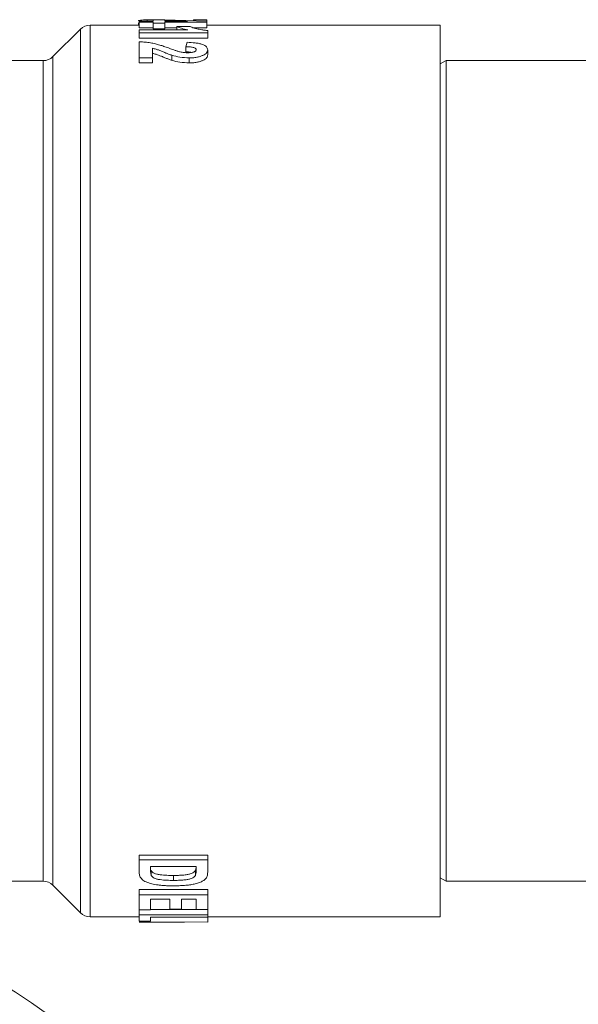
# Model space of a CAD drawing. Units: millimetres. Extents: x -193 to 526, y -413 to 699.
# Drawn here: x 85 to 106, y 663 to 699 of the extents above; entities that cross this region are included whole.
import ezdxf

# ---------------------------------------------------------------- set-up
doc = ezdxf.new("R2010")
doc.units = ezdxf.units.MM

msp = doc.modelspace()

# ---------------------------------------------------------------- linework, layer by layer
at = {"color": 7, "linetype": 'Continuous', "lineweight": 18}
for p, q in [((89.587, 698.868), (90.099, 698.868)), ((89.587, 698.868), (89.587, 698.822)), ((90.099, 698.822), (89.587, 698.822)), ((89.587, 698.623), (89.587, 698.822)), ((90.099, 698.914), (89.876, 698.91)), ((89.876, 698.91), (89.876, 698.868)), ((90.099, 698.917), (90.099, 698.868)), ((90.099, 698.917), (90.515, 698.917)), ((90.099, 698.822), (90.099, 698.784)), ((90.516, 698.784), (90.099, 698.784)), ((90.099, 698.586), (90.099, 698.784)), ((90.515, 698.917), (92.055, 698.863)), ((90.516, 698.903), (90.516, 698.868)), ((91.348, 698.868), (90.516, 698.903)), ((90.516, 698.868), (91.348, 698.868)), ((92.055, 698.822), (90.516, 698.822)), ((90.516, 698.822), (90.516, 698.784)), ((90.516, 698.586), (90.516, 698.784)), ((91.574, 698.913), (91.574, 698.879)), ((92.055, 698.913), (91.574, 698.913)), ((92.055, 698.913), (92.055, 698.863)), ((92.055, 698.863), (92.055, 698.822)), ((92.055, 698.623), (92.055, 698.822)), ((87.44, 698.573), (86.433, 697.566)), ((87.44, 666.266), (87.44, 698.573)), ((89.587, 698.719), (87.794, 698.719)), ((87.794, 698.719), (87.794, 666.119)), ((90.099, 698.623), (89.587, 698.623)), ((89.587, 698.545), (89.587, 698.434)), ((89.587, 698.545), (91.366, 698.545)), ((92.087, 698.434), (89.587, 698.434)), ((89.587, 698.434), (89.587, 698.24)), ((90.516, 698.586), (90.099, 698.586)), ((90.965, 698.623), (90.516, 698.623)), ((90.965, 698.664), (91.446, 698.664)), ((90.965, 698.664), (90.965, 698.545)), ((92.055, 698.623), (91.553, 698.623)), ((100.587, 698.719), (92.055, 698.719)), ((92.087, 698.524), (92.087, 698.434)), ((92.087, 698.434), (92.087, 698.24)), ((100.587, 698.719), (100.587, 682.419)), ((92.087, 698.24), (89.587, 698.24)), ((89.587, 698.109), (89.587, 697.519)), ((91.285, 697.93), (91.332, 698.089)), ((90.067, 697.874), (90.067, 697.519)), ((86.079, 697.419), (73.087, 697.419)), ((86.079, 682.419), (86.079, 697.419)), ((86.433, 697.566), (86.433, 682.419)), ((90.067, 697.519), (89.587, 697.519)), ((89.587, 697.519), (89.587, 697.336)), ((90.067, 697.336), (89.587, 697.336)), ((90.067, 697.519), (90.067, 697.336)), ((100.587, 697.297), (100.799, 697.419)), ((100.799, 697.419), (100.799, 667.419)), ((100.799, 697.419), (113.387, 697.419)), ((86.079, 667.419), (86.079, 682.419)), ((86.433, 682.419), (86.433, 667.273)), ((100.587, 682.419), (100.587, 666.119)), ((89.587, 668.374), (92.087, 668.374)), ((89.587, 668.202), (89.587, 668.374)), ((89.587, 668.202), (92.087, 668.202)), ((89.587, 668.202), (89.587, 667.741)), ((92.087, 668.202), (92.087, 668.374)), ((92.087, 668.202), (92.087, 667.754)), ((91.67, 667.961), (90.003, 667.961)), ((90.003, 667.961), (90.003, 667.773)), ((90.003, 667.773), (90.027, 667.626)), ((90.027, 667.626), (90.027, 667.806)), ((91.646, 667.646), (91.646, 667.825)), ((91.67, 667.961), (91.67, 667.847)), ((84.787, 667.419), (86.079, 667.419)), ((90.836, 667.449), (90.836, 667.63)), ((100.799, 667.419), (100.587, 667.542)), ((113.387, 667.419), (100.799, 667.419)), ((86.433, 667.273), (87.44, 666.266)), ((89.587, 667.111), (92.087, 667.111)), ((89.587, 667.111), (89.587, 666.923)), ((92.087, 667.111), (92.087, 666.923)), ((89.587, 666.923), (92.087, 666.923)), ((89.587, 666.923), (89.587, 666.371)), ((90.708, 666.763), (90.003, 666.763)), ((90.003, 666.763), (90.003, 666.371)), ((90.708, 666.763), (90.708, 666.402)), ((91.67, 666.763), (91.125, 666.763)), ((91.125, 666.763), (91.125, 666.402)), ((91.67, 666.763), (91.67, 666.379)), ((92.087, 666.923), (92.087, 666.379)), ((90.003, 666.371), (89.587, 666.371)), ((89.587, 666.371), (89.587, 666.188)), ((90.003, 666.385), (91.67, 666.385)), ((91.125, 666.402), (90.708, 666.402)), ((92.087, 666.379), (91.67, 666.379)), ((92.087, 666.379), (92.087, 666.188)), ((87.794, 666.119), (89.587, 666.119)), ((89.587, 666.188), (92.087, 666.188)), ((89.587, 666.188), (89.587, 665.963)), ((92.087, 666.108), (90.003, 666.108)), ((90.003, 666.108), (90.003, 665.963)), ((92.087, 666.188), (92.087, 666.108)), ((92.087, 665.923), (92.087, 666.122)), ((92.087, 666.119), (100.587, 666.119)), ((90.003, 665.963), (89.587, 665.963)), ((89.587, 665.931), (92.087, 665.923)), ((89.894, 665.92), (89.587, 665.92)), ((89.894, 665.919), (91.24, 665.919))]:
    msp.add_line(p, q, dxfattribs=at)
for centre, radius, start, end in [((87.794, 698.219), 0.5, 90, 135), ((86.079, 697.919), 0.5, 270, 315), ((86.079, 666.919), 0.5, 45, 90), ((87.794, 666.619), 0.5, 225, 270), ((73.988, 645.957), 20.627, 359.2003, 61.5134)]:
    msp.add_arc(centre, radius, start, end, dxfattribs=at)
for points, knots in [([(89.876, 698.91), (89.827, 698.909), (89.728, 698.906), (89.624, 698.898), (89.575, 698.89), (89.557, 698.881), (89.555, 698.876), (89.555, 698.874)], [0, 0, 0, 0, 0.24908, 0.498693, 0.748931, 0.874445, 1, 1, 1, 1]), ([(89.555, 698.804), (89.555, 698.794), (89.555, 698.766), (89.555, 698.738), (89.555, 698.719)], [0, 0, 0, 0, 0.351828, 1, 1, 1, 1]), ([(91.366, 698.545), (91.282, 698.564), (91.113, 698.602), (91.014, 698.643), (90.965, 698.664)], [0, 0, 0, 0, 0.499377, 1, 1, 1, 1]), ([(91.446, 698.664), (91.465, 698.655), (91.505, 698.637), (91.594, 698.61), (91.685, 698.586), (91.777, 698.565), (91.86, 698.55), (91.939, 698.539), (92.01, 698.53), (92.061, 698.526), (92.087, 698.524)], [0, 0, 0, 0, 0.163839, 0.333599, 0.50115, 0.631229, 0.750931, 0.833989, 0.918048, 1, 1, 1, 1]), ([(89.587, 698.109), (89.626, 698.108), (89.696, 698.105), (89.8, 698.096), (89.899, 698.085), (89.996, 698.071), (90.09, 698.054), (90.203, 698.028), (90.336, 697.991), (90.492, 697.941), (90.595, 697.904), (90.649, 697.884)], [0, 0, 0, 0, 0.091178, 0.164804, 0.249217, 0.332911, 0.413687, 0.499012, 0.655311, 0.817234, 1, 1, 1, 1]), ([(91.332, 698.089), (91.435, 698.084), (91.588, 698.077), (91.775, 698.048), (91.894, 698.015), (91.983, 697.973), (92.068, 697.908), (92.079, 697.853), (92.087, 697.816)], [0, 0, 0, 0, 0.248568, 0.373197, 0.498046, 0.623219, 0.749058, 1, 1, 1, 1]), ([(90.78, 697.617), (90.739, 697.63), (90.662, 697.656), (90.548, 697.702), (90.434, 697.75), (90.316, 697.797), (90.204, 697.841), (90.114, 697.863), (90.067, 697.874)], [0, 0, 0, 0, 0.160898, 0.30664, 0.500233, 0.675432, 0.831979, 1, 1, 1, 1]), ([(90.78, 697.432), (90.74, 697.446), (90.663, 697.471), (90.548, 697.517), (90.434, 697.564), (90.316, 697.611), (90.204, 697.655), (90.114, 697.676), (90.067, 697.686)], [0, 0, 0, 0, 0.158378, 0.306674, 0.500121, 0.675202, 0.831713, 1, 1, 1, 1]), ([(90.649, 697.884), (90.687, 697.87), (90.751, 697.847), (90.85, 697.811), (90.944, 697.777), (91.017, 697.756), (91.053, 697.745)], [0, 0, 0, 0, 0.291275, 0.500331, 0.75144, 1, 1, 1, 1]), ([(91.053, 697.745), (91.098, 697.735), (91.187, 697.715), (91.29, 697.711), (91.342, 697.709)], [0, 0, 0, 0, 0.501096, 1, 1, 1, 1]), ([(91.67, 697.819), (91.666, 697.836), (91.659, 697.862), (91.607, 697.89), (91.537, 697.911), (91.424, 697.926), (91.332, 697.929), (91.285, 697.93)], [0, 0, 0, 0, 0.250771, 0.376524, 0.501593, 0.750474, 1, 1, 1, 1]), ([(91.285, 697.93), (91.285, 697.899), (91.285, 697.836), (91.285, 697.773), (91.285, 697.742)], [0, 0, 0, 0, 0.5000254, 1, 1, 1, 1]), ([(91.518, 697.722), (91.487, 697.727), (91.414, 697.739), (91.332, 697.741), (91.285, 697.742)], [0, 0, 0, 0, 0.4219636, 1, 1, 1, 1]), ([(91.342, 697.709), (91.384, 697.71), (91.448, 697.711), (91.526, 697.723), (91.579, 697.736), (91.621, 697.753), (91.662, 697.781), (91.667, 697.804), (91.67, 697.819)], [0, 0, 0, 0, 0.248693, 0.375899, 0.498206, 0.623326, 0.749013, 1, 1, 1, 1]), ([(92.087, 697.816), (92.081, 697.78), (92.072, 697.727), (92, 697.658), (91.918, 697.611), (91.813, 697.571), (91.689, 697.54), (91.574, 697.526), (91.479, 697.52), (91.431, 697.52), (91.407, 697.519)], [0, 0, 0, 0, 0.251017, 0.377292, 0.501715, 0.628031, 0.751274, 0.875589, 0.937793, 1, 1, 1, 1]), ([(92.087, 697.816), (92.087, 697.785), (92.087, 697.722), (92.087, 697.66), (92.087, 697.629)], [0, 0, 0, 0, 0.500027, 1, 1, 1, 1]), ([(90.78, 697.617), (90.78, 697.586), (90.78, 697.525), (90.78, 697.463), (90.78, 697.432)], [0, 0, 0, 0, 0.50002, 1, 1, 1, 1]), ([(91.407, 697.519), (91.292, 697.525), (91.061, 697.535), (90.873, 697.59), (90.78, 697.617)], [0, 0, 0, 0, 0.498376, 1, 1, 1, 1]), ([(91.407, 697.336), (91.292, 697.342), (91.061, 697.352), (90.874, 697.406), (90.78, 697.432)], [0, 0, 0, 0, 0.499082, 1, 1, 1, 1]), ([(92.087, 697.629), (92.081, 697.594), (92.072, 697.541), (92, 697.473), (91.917, 697.426), (91.813, 697.387), (91.689, 697.357), (91.551, 697.34), (91.455, 697.337), (91.407, 697.336)], [0, 0, 0, 0, 0.249704, 0.375547, 0.499773, 0.626228, 0.749908, 0.874931, 1, 1, 1, 1]), ([(91.407, 697.519), (91.407, 697.489), (91.407, 697.428), (91.407, 697.367), (91.407, 697.336)], [0, 0, 0, 0, 0.50003, 1, 1, 1, 1]), ([(90.027, 667.806), (90.033, 667.797), (90.043, 667.779), (90.075, 667.746), (90.129, 667.709), (90.209, 667.683), (90.283, 667.667), (90.402, 667.647), (90.589, 667.632), (90.753, 667.631), (90.836, 667.63)], [0, 0, 0, 0, 0.062588, 0.125145, 0.249917, 0.363009, 0.42807, 0.499883, 0.749721, 1, 1, 1, 1]), ([(90.836, 667.63), (90.897, 667.631), (91.011, 667.632), (91.18, 667.639), (91.307, 667.655), (91.395, 667.673), (91.468, 667.692), (91.546, 667.722), (91.602, 667.762), (91.631, 667.797), (91.641, 667.816), (91.646, 667.825)], [0, 0, 0, 0, 0.179678, 0.338117, 0.500185, 0.566985, 0.625267, 0.75008, 0.874891, 0.937415, 1, 1, 1, 1]), ([(91.646, 667.825), (91.655, 667.857), (91.667, 667.902), (91.667, 667.948), (91.668, 667.961)], [0, 0, 0, 0, 0.722227, 1, 1, 1, 1]), ([(91.646, 667.646), (91.654, 667.678), (91.67, 667.744), (91.67, 667.813), (91.67, 667.847)], [0, 0, 0, 0, 0.49974, 1, 1, 1, 1]), ([(89.64, 667.541), (89.628, 667.562), (89.604, 667.602), (89.59, 667.67), (89.588, 667.717), (89.587, 667.741)], [0, 0, 0, 0, 0.317126, 0.640543, 1, 1, 1, 1]), ([(89.839, 667.391), (89.81, 667.405), (89.75, 667.434), (89.686, 667.485), (89.655, 667.523), (89.64, 667.541)], [0, 0, 0, 0, 0.327549, 0.666473, 1, 1, 1, 1]), ([(90.027, 667.626), (90.033, 667.617), (90.043, 667.6), (90.075, 667.566), (90.129, 667.529), (90.209, 667.502), (90.283, 667.486), (90.402, 667.466), (90.589, 667.451), (90.753, 667.45), (90.836, 667.449)], [0, 0, 0, 0, 0.063085, 0.12608, 0.251509, 0.364755, 0.429764, 0.501445, 0.750561, 1, 1, 1, 1]), ([(92.039, 667.54), (92.029, 667.527), (92.01, 667.501), (91.967, 667.465), (91.916, 667.431), (91.836, 667.389), (91.717, 667.346), (91.555, 667.306), (91.378, 667.278), (91.193, 667.261), (91.002, 667.252), (90.876, 667.251), (90.813, 667.251)], [0, 0, 0, 0, 0.062992, 0.125885, 0.18871, 0.251438, 0.376551, 0.501434, 0.622802, 0.750766, 0.875381, 1, 1, 1, 1]), ([(90.836, 667.449), (90.897, 667.449), (91.011, 667.45), (91.18, 667.458), (91.307, 667.474), (91.395, 667.492), (91.468, 667.511), (91.546, 667.542), (91.602, 667.582), (91.631, 667.618), (91.641, 667.636), (91.646, 667.646)], [0, 0, 0, 0, 0.179008, 0.336889, 0.498511, 0.565216, 0.623482, 0.748514, 0.873989, 0.936951, 1, 1, 1, 1]), ([(92.087, 667.754), (92.086, 667.728), (92.085, 667.678), (92.073, 667.607), (92.05, 667.563), (92.039, 667.54)], [0, 0, 0, 0, 0.353613, 0.677376, 1, 1, 1, 1]), ([(90.281, 667.281), (90.199, 667.294), (90.036, 667.319), (89.905, 667.367), (89.839, 667.391)], [0, 0, 0, 0, 0.499682, 1, 1, 1, 1]), ([(90.813, 667.251), (90.768, 667.251), (90.678, 667.251), (90.543, 667.257), (90.41, 667.265), (90.324, 667.276), (90.281, 667.281)], [0, 0, 0, 0, 0.249954, 0.499889, 0.749862, 1, 1, 1, 1])]:
    msp.add_open_spline(points, degree=3, knots=knots, dxfattribs=at)

doc.saveas('drawing.dxf')
